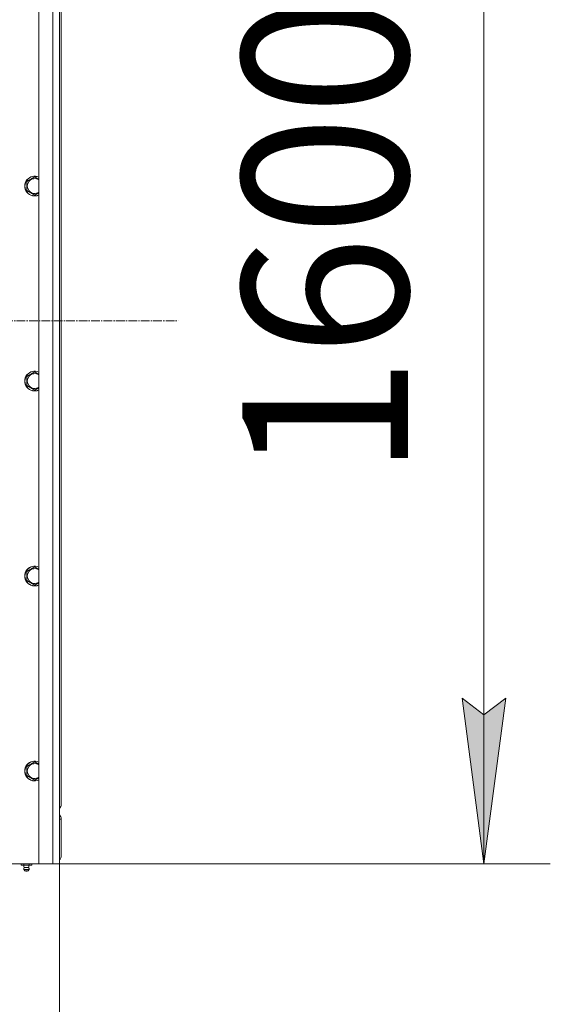
# Model space of a CAD drawing. Units: millimetres. Extents: x 0 to 17338, y -6 to 11880.
# Drawn here: x 4004 to 4645, y 1122 to 2310 of the extents above; entities that cross this region are included whole.
import ezdxf

# ---------------------------------------------------------------- set-up
doc = ezdxf.new("R2010")
doc.units = ezdxf.units.MM
doc.linetypes.add('K5LT_AXLED', pattern=[14.990065, 10.490065, -1.5, 1.5, -1.5])
doc.linetypes.add('K5LT_THIN', pattern=[0])
for name, color, linetype, true_color in [('DIM', 6, 'Continuous', 0xff00ff), ('OSI', 2, 'Continuous', 0xffff00), ('R', 1, 'Continuous', 0xff0000), ('WELDING', 7, 'Continuous', 0xffffff)]:
    doc.layers.add(name, color=color, linetype=linetype, true_color=true_color)
doc.styles.add('KTEXTSTYLE', font='GOST_AU.ttf', dxfattribs={"width": 0.96, "height": 5})

msp = doc.modelspace()

# ---------------------------------------------------------------- hatches: boundary and pattern name
at = {"layer": 'DIM'}
msp.add_hatch(color=7, dxfattribs=at).paths.add_polyline_path([(4564.6, 1291.3), (4591, 1491.3), (4564.6, 1471.3), (4538.3, 1491.3)])

# ---------------------------------------------------------------- linework, layer by layer
at = {"layer": 'DIM', "color": 7, "linetype": 'K5LT_THIN', "lineweight": 13}
for p, q in [((4564.6, 2891.3), (4564.6, 1291.3)), ((4564.6, 1291.3), (4538.3, 1491.3)), ((4538.3, 1491.3), (4564.6, 1471.3)), ((4564.6, 1471.3), (4591, 1491.3)), ((4591, 1491.3), (4564.6, 1291.3)), ((4052.5, 1291.3), (4052.5, 619.2)), ((4052.5, 1291.3), (4644.6, 1291.3))]:
    msp.add_line(p, q, dxfattribs=at)
at = {"layer": 'OSI', "color": 30, "linetype": 'K5LT_AXLED', "lineweight": 13, "true_color": 0xff8000}
msp.add_line((2576.6, 1946.3), (4195.6, 1946.3), dxfattribs=at)
at = {"layer": 'R', "color": 7, "linetype": 'K5LT_THIN', "lineweight": 13}
for p, q in [((4027.5, 1291.3), (4027.5, 2891.3)), ((4044.5, 1291.3), (4044.5, 2891.3)), ((4052.5, 2891.3), (4052.5, 1291.3)), ((4052.5, 1361.3), (4052.5, 2621.3)), ((4054.5, 1363.3), (4054.5, 2623.3)), ((4013, 2114.4), (4022.5, 2119.9)), ((4013, 2103.4), (4013, 2114.4)), ((4022.5, 2119.9), (4027.5, 2117)), ((4022.5, 2097.9), (4013, 2103.4)), ((4013, 1879.2), (4022.5, 1884.7)), ((4013, 1868.2), (4013, 1879.2)), ((4022.5, 1884.7), (4027.5, 1881.8)), ((4022.5, 1862.7), (4013, 1868.2)), ((4013, 1644), (4022.5, 1649.5)), ((4013, 1633), (4013, 1644)), ((4022.5, 1649.5), (4027.5, 1646.6)), ((4022.5, 1627.5), (4013, 1633)), ((4013, 1408.8), (4022.5, 1414.3)), ((4022.5, 1414.3), (4027.5, 1411.4)), ((4013, 1397.8), (4013, 1408.8)), ((4022.5, 1392.3), (4013, 1397.8)), ((4052.5, 1343.3), (4052.5, 1361.3)), ((4052.5, 1345.3), (4054.5, 1345.3)), ((4052.5, 1299.3), (4052.5, 1343.3)), ((4054.5, 1345.3), (4054.5, 1301.3)), ((2677.5, 1291.3), (4027.5, 1291.3)), ((4006.2, 1291.3), (4006.2, 1289.8)), ((4006.2, 1289.8), (4009.4, 1289.8)), ((4009.9, 1287.1), (4009.1, 1289.8)), ((4009.4, 1291.3), (4009.4, 1289.8)), ((4009.4, 1289.8), (4015.7, 1289.8)), ((4010.4, 1282.8), (4009.4, 1284.6)), ((4015.7, 1284.6), (4009.4, 1284.6)), ((4015.2, 1287.1), (4009.9, 1287.1)), ((4014.6, 1282.8), (4010.4, 1282.8)), ((4014.6, 1282.8), (4015.7, 1284.6)), ((4015.2, 1287.1), (4016, 1289.8)), ((4015.7, 1291.3), (4015.7, 1289.8)), ((4015.7, 1289.8), (4018.9, 1289.8)), ((4018.9, 1291.3), (4018.9, 1289.8)), ((4044.5, 1291.3), (4027.5, 1291.3)), ((4052.5, 1291.3), (4044.5, 1291.3))]:
    msp.add_line(p, q, dxfattribs=at)
for centre, radius, start, end in [((4022.5, 2108.9), 12, 65.3757, 294.6243), ((4022.5, 2108.9), 11.8, 64.9905, 295.0095), ((4022.5, 2108.9), 8.97, 56.1336, 303.8664), ((4022.5, 1873.7), 12, 65.3757, 294.6243), ((4022.5, 1873.7), 11.8, 64.9905, 295.0095), ((4022.5, 1873.7), 8.97, 56.1336, 303.8664), ((4022.5, 1638.5), 12, 65.3757, 294.6243), ((4022.5, 1638.5), 11.8, 64.9905, 295.0095), ((4022.5, 1638.5), 8.97, 56.1336, 303.8664), ((4022.5, 1403.3), 12, 65.3757, 294.6243), ((4022.5, 1403.3), 11.8, 64.9905, 295.0095), ((4022.5, 1403.3), 8.97, 56.1336, 303.8664), ((4046.5, 1363.3), 8, 318.5904, 0), ((4046.5, 1345.3), 8, 0, 41.4096), ((4046.5, 1301.3), 8, 318.5904, 0), ((4012.5, 1285.2), 3.25, 144.3846, 190.4393), ((4012.5, 1284), 1.5, 233.1301, 270), ((4012.5, 1284), 1.5, 270, 306.8699), ((4012.5, 1285.2), 3.25, 349.5607, 35.6154)]:
    msp.add_arc(centre, radius, start, end, dxfattribs=at)
at = {"layer": 'WELDING', "color": 7, "linetype": 'K5LT_THIN', "lineweight": 13}
for p, q in [((4027.5, 2100.8), (4022.5, 2097.9)), ((4027.5, 1865.6), (4022.5, 1862.7)), ((4027.5, 1630.4), (4022.5, 1627.5)), ((4027.5, 1395.2), (4022.5, 1392.3))]:
    msp.add_line(p, q, dxfattribs=at)

# ---------------------------------------------------------------- texts
at = {"layer": 'DIM', "color": 7, "style": 'KTEXTSTYLE', "oblique": 15, "width": 0.96}
msp.add_text('1600*', height=200, rotation=90, dxfattribs=at).set_placement((4472.9, 1757.9))

doc.saveas('drawing.dxf')
